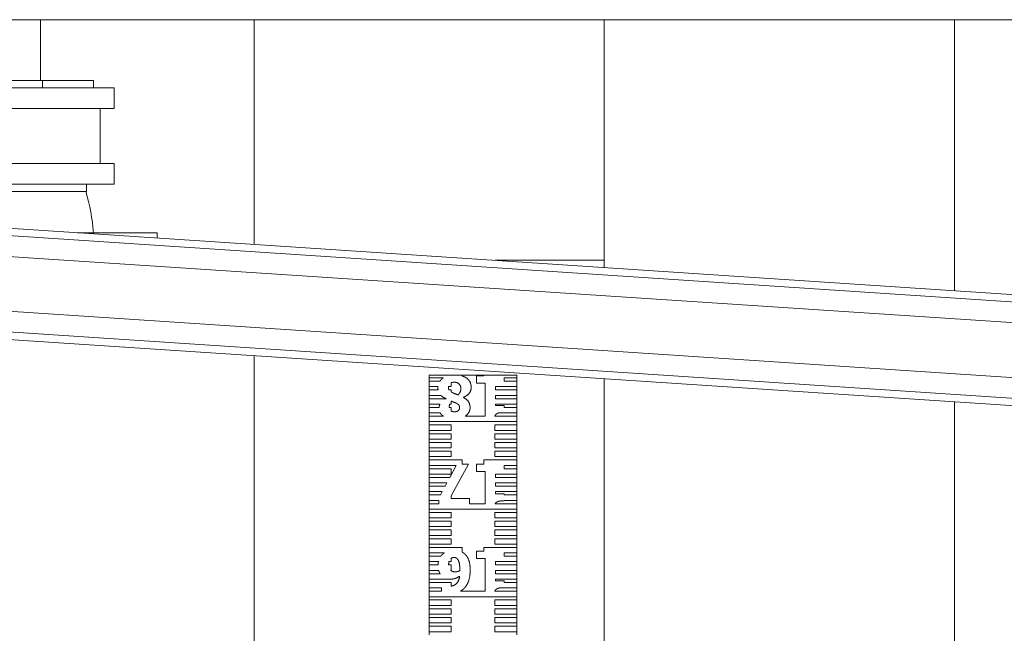
# Model space of a CAD drawing. Extents: x 789 to 3081, y -3812 to 1679.
# Drawn here: x 2772 to 2777, y -3640 to -3637 of the extents above; entities that cross this region are included whole.
import ezdxf

# ---------------------------------------------------------------- set-up
doc = ezdxf.new("R2010")
doc.units = 0
doc.header["$MEASUREMENT"] = 0
doc.layers.get('0').update_dxf_attribs({"linetype": 'CONTINUOUS'})
doc.layers.add('Visible Edges(Pearson)', color=7, linetype='CONTINUOUS', lineweight=18)

# ---------------------------------------------------------------- blocks, each defined once
blk = doc.blocks.new('A$Ca086b865')
at = {"layer": 'Visible Edges(Pearson)'}
for p, q in [((75.736, 53.2909), (170.1515, 53.2909)), ((80.1603, 53.2909), (116.6554, 50.8816)), ((80.8055, 53.2909), (116.8783, 50.9095)), ((82.5968, 53.2909), (116.8861, 51.0272)), ((87.3483, 53.2909), (116.9067, 51.3396)), ((89.1395, 53.2909), (114.2945, 51.6303)), ((89.7847, 53.2909), (114.2646, 51.6748)), ((108.0172, 52.9432), (108.0172, 53.2909)), ((109.236, 53.2909), (109.236, 52.0068)), ((109.236, 53.2909), (109.236, 52.0068)), ((111.236, 53.2909), (111.236, 51.8748)), ((113.236, 53.2909), (113.236, 51.7427)), ((107.5585, 52.9432), (107.9348, 52.9432)), ((107.9348, 52.9432), (108.0284, 52.9432)), ((108.0284, 52.9432), (108.0284, 52.9007)), ((108.0284, 52.9432), (108.0284, 52.9432)), ((108.0284, 52.9432), (108.0284, 52.9007)), ((108.0284, 52.9432), (108.229, 52.9432)), ((108.229, 52.9432), (108.3184, 52.9432)), ((108.3184, 52.9432), (108.3184, 52.9007)), ((107.236, 52.9007), (108.438, 52.9007)), ((108.438, 52.9007), (108.438, 52.7827)), ((107.236, 52.7827), (108.438, 52.7827)), ((108.358, 52.7827), (108.358, 52.4697)), ((107.236, 52.4697), (108.438, 52.4697)), ((108.438, 52.4697), (108.438, 52.3517)), ((107.236, 52.3517), (108.438, 52.3517)), ((108.28, 52.3517), (108.28, 52.3092)), ((107.236, 52.3092), (108.28, 52.3092)), ((108.227, 52.0734), (108.5588, 52.0734)), ((108.227, 52.0734), (108.5588, 52.0734)), ((108.6801, 52.0734), (108.5588, 52.0734)), ((108.6801, 52.0734), (108.5588, 52.0734)), ((108.6801, 52.0734), (108.6826, 52.0734)), ((108.6801, 52.0734), (108.6826, 52.0734)), ((108.6826, 52.0433), (108.6826, 52.0734)), ((108.6826, 52.0433), (108.6826, 52.0734)), ((110.986, 51.9159), (110.6124, 51.9159)), ((110.986, 51.9159), (110.6124, 51.9159)), ((110.986, 51.9159), (111.236, 51.9159)), ((110.986, 51.9159), (111.236, 51.9159)), ((109.236, 51.3714), (109.236, 46.0409)), ((109.236, 51.3714), (109.236, 46.0409)), ((110.4235, 51.2597), (110.236, 51.2597)), ((110.236, 51.2441), (110.236, 51.2597)), ((110.3164, 51.2441), (110.236, 51.2441)), ((110.236, 51.2253), (110.236, 51.2441)), ((110.236, 51.2253), (110.297, 51.2253)), ((110.236, 51.1941), (110.236, 51.2253)), ((110.5485, 51.2597), (110.4235, 51.2597)), ((110.4235, 51.2597), (110.4235, 51.2553)), ((110.5062, 51.2133), (110.5062, 51.2551)), ((110.5062, 51.2551), (110.5485, 51.2551)), ((110.736, 51.2597), (110.5485, 51.2597)), ((110.5485, 51.2551), (110.5485, 51.2597)), ((110.736, 51.2441), (110.6647, 51.2441)), ((110.6647, 51.2441), (110.6647, 51.2253)), ((110.6647, 51.2253), (110.736, 51.2253)), ((110.736, 51.2597), (110.736, 51.2441)), ((110.736, 51.2441), (110.736, 51.2253)), ((110.736, 51.2253), (110.736, 51.1941)), ((111.236, 51.2394), (111.236, 46.0409)), ((110.2861, 51.1941), (110.236, 51.1941)), ((110.236, 51.1753), (110.236, 51.1941)), ((110.236, 51.1753), (110.287, 51.1753)), ((110.236, 51.1441), (110.236, 51.1753)), ((110.361, 51.1941), (110.3455, 51.1941)), ((110.3488, 51.1753), (110.361, 51.1753)), ((110.361, 51.2157), (110.361, 51.1941)), ((110.361, 51.1753), (110.361, 51.1645)), ((110.5556, 51.2133), (110.5062, 51.2133)), ((110.5556, 51.0253), (110.5556, 51.2133)), ((110.736, 51.1941), (110.6142, 51.1941)), ((110.6142, 51.1941), (110.6142, 51.1753)), ((110.6142, 51.1753), (110.736, 51.1753)), ((110.736, 51.1941), (110.736, 51.1753)), ((110.736, 51.1753), (110.736, 51.1441)), ((110.3027, 51.1441), (110.236, 51.1441)), ((110.236, 51.1253), (110.236, 51.1441)), ((110.236, 51.1253), (110.3321, 51.1253)), ((110.236, 51.0941), (110.236, 51.1253)), ((110.361, 51.1085), (110.361, 51.0941)), ((110.4315, 51.1332), (110.4315, 51.1322)), ((110.736, 51.1441), (110.6142, 51.1441)), ((110.6142, 51.1441), (110.6142, 51.1253)), ((110.6142, 51.1253), (110.736, 51.1253)), ((110.736, 51.1441), (110.736, 51.1253)), ((110.736, 51.1253), (110.736, 51.0941)), ((113.236, 51.1074), (113.236, 46.0409)), ((110.2976, 51.0941), (110.236, 51.0941)), ((110.236, 51.0753), (110.236, 51.0941)), ((110.236, 51.0753), (110.2923, 51.0753)), ((110.236, 51.0441), (110.236, 51.0753)), ((110.3507, 51.0753), (110.361, 51.0753)), ((110.361, 51.0941), (110.3532, 51.0941)), ((110.361, 51.0753), (110.361, 51.056)), ((110.736, 51.0941), (110.6142, 51.0941)), ((110.6142, 51.0941), (110.6142, 51.0863)), ((110.6142, 51.0863), (110.6647, 51.0863)), ((110.6647, 51.0863), (110.6647, 51.0753)), ((110.6647, 51.0753), (110.736, 51.0753)), ((110.736, 51.0941), (110.736, 51.0753)), ((110.736, 51.0753), (110.736, 51.0441)), ((110.299, 51.0441), (110.236, 51.0441)), ((110.236, 51.0253), (110.236, 51.0441)), ((110.236, 51.0253), (110.3171, 51.0253)), ((110.236, 50.9941), (110.236, 51.0253)), ((110.736, 50.9941), (110.236, 50.9941)), ((110.236, 50.9753), (110.236, 50.9941)), ((110.4412, 51.0253), (110.5556, 51.0253)), ((110.6104, 51.0253), (110.736, 51.0253)), ((110.736, 51.0441), (110.6334, 51.0441)), ((110.736, 51.0441), (110.736, 51.0253)), ((110.736, 51.0253), (110.736, 50.9941)), ((110.736, 50.9941), (110.736, 50.9753)), ((110.236, 50.9753), (110.361, 50.9753)), ((110.236, 50.9441), (110.236, 50.9753)), ((110.361, 50.9441), (110.236, 50.9441)), ((110.236, 50.9253), (110.236, 50.9441)), ((110.361, 50.9753), (110.361, 50.9441)), ((110.611, 50.9441), (110.611, 50.9753)), ((110.611, 50.9753), (110.736, 50.9753)), ((110.736, 50.9441), (110.611, 50.9441)), ((110.736, 50.9753), (110.736, 50.9441)), ((110.736, 50.9441), (110.736, 50.9253)), ((110.236, 50.9253), (110.361, 50.9253)), ((110.236, 50.8941), (110.236, 50.9253)), ((110.361, 50.8941), (110.236, 50.8941)), ((110.236, 50.8753), (110.236, 50.8941)), ((110.361, 50.9253), (110.361, 50.8941)), ((110.611, 50.9253), (110.736, 50.9253)), ((110.611, 50.8941), (110.611, 50.9253)), ((110.736, 50.8941), (110.611, 50.8941)), ((110.736, 50.9253), (110.736, 50.8941)), ((110.736, 50.8941), (110.736, 50.8753)), ((110.236, 50.8753), (110.361, 50.8753)), ((110.236, 50.8441), (110.236, 50.8753)), ((110.361, 50.8441), (110.236, 50.8441)), ((110.236, 50.8253), (110.236, 50.8441)), ((110.236, 50.8253), (110.361, 50.8253)), ((110.236, 50.7941), (110.236, 50.8253)), ((110.361, 50.8753), (110.361, 50.8441)), ((110.361, 50.8253), (110.361, 50.7941)), ((110.611, 50.8753), (110.736, 50.8753)), ((110.611, 50.8441), (110.611, 50.8753)), ((110.736, 50.8441), (110.611, 50.8441)), ((110.611, 50.8253), (110.736, 50.8253)), ((110.611, 50.7941), (110.611, 50.8253)), ((110.736, 50.8753), (110.736, 50.8441)), ((110.736, 50.8441), (110.736, 50.8253)), ((110.736, 50.8253), (110.736, 50.7941)), ((110.361, 50.7941), (110.236, 50.7941)), ((110.236, 50.7753), (110.236, 50.7941)), ((110.236, 50.7753), (110.4235, 50.7753)), ((110.236, 50.7441), (110.236, 50.7753)), ((110.4235, 50.7753), (110.4235, 50.7503)), ((110.5485, 50.7753), (110.736, 50.7753)), ((110.5485, 50.7503), (110.5485, 50.7753)), ((110.736, 50.7941), (110.611, 50.7941)), ((110.736, 50.7941), (110.736, 50.7753)), ((110.736, 50.7753), (110.736, 50.7441)), ((110.3897, 50.7441), (110.236, 50.7441)), ((110.236, 50.7253), (110.236, 50.7441)), ((110.236, 50.7253), (110.361, 50.7253)), ((110.236, 50.6941), (110.236, 50.7253)), ((110.3531, 50.6753), (110.3897, 50.7441)), ((110.4599, 50.7503), (110.361, 50.5705)), ((110.361, 50.7253), (110.361, 50.6941)), ((110.4235, 50.7503), (110.4599, 50.7503)), ((110.5062, 50.7085), (110.5062, 50.7503)), ((110.5062, 50.7503), (110.5485, 50.7503)), ((110.736, 50.7441), (110.6647, 50.7441)), ((110.6647, 50.7441), (110.6647, 50.7253)), ((110.6647, 50.7253), (110.736, 50.7253)), ((110.736, 50.7441), (110.736, 50.7253)), ((110.736, 50.7253), (110.736, 50.6941)), ((110.361, 50.6941), (110.236, 50.6941)), ((110.236, 50.6753), (110.236, 50.6941)), ((110.236, 50.6753), (110.3531, 50.6753)), ((110.236, 50.6441), (110.236, 50.6753)), ((110.5556, 50.7085), (110.5062, 50.7085)), ((110.5556, 50.5253), (110.5556, 50.7085)), ((110.736, 50.6941), (110.6142, 50.6941)), ((110.6142, 50.6941), (110.6142, 50.6753)), ((110.6142, 50.6753), (110.736, 50.6753)), ((110.736, 50.6941), (110.736, 50.6753)), ((110.736, 50.6753), (110.736, 50.6441)), ((110.3364, 50.6441), (110.236, 50.6441)), ((110.236, 50.6253), (110.236, 50.6441)), ((110.236, 50.6253), (110.3264, 50.6253)), ((110.236, 50.5941), (110.236, 50.6253)), ((110.3264, 50.6253), (110.3364, 50.6441)), ((110.736, 50.6441), (110.6142, 50.6441)), ((110.6142, 50.6441), (110.6142, 50.6253)), ((110.6142, 50.6253), (110.736, 50.6253)), ((110.736, 50.6441), (110.736, 50.6253)), ((110.736, 50.6253), (110.736, 50.5941)), ((110.3098, 50.5941), (110.236, 50.5941)), ((110.236, 50.5753), (110.236, 50.5941)), ((110.236, 50.5753), (110.2998, 50.5753)), ((110.236, 50.5441), (110.236, 50.5753)), ((110.2905, 50.5441), (110.236, 50.5441)), ((110.236, 50.5253), (110.236, 50.5441)), ((110.2905, 50.5253), (110.2905, 50.5441)), ((110.2998, 50.5753), (110.3098, 50.5941)), ((110.361, 50.5705), (110.361, 50.5556)), ((110.361, 50.5556), (110.4671, 50.5556)), ((110.4671, 50.5556), (110.4671, 50.5253)), ((110.736, 50.5941), (110.6142, 50.5941)), ((110.6142, 50.5941), (110.6142, 50.5815)), ((110.6142, 50.5815), (110.6647, 50.5815)), ((110.6647, 50.5815), (110.6647, 50.5753)), ((110.6647, 50.5753), (110.736, 50.5753)), ((110.736, 50.5441), (110.6647, 50.5441)), ((110.6647, 50.5441), (110.6647, 50.5424)), ((110.736, 50.5941), (110.736, 50.5753)), ((110.736, 50.5753), (110.736, 50.5441)), ((110.736, 50.5441), (110.736, 50.5253)), ((110.236, 50.5253), (110.2905, 50.5253)), ((110.236, 50.4941), (110.236, 50.5253)), ((110.736, 50.4941), (110.236, 50.4941)), ((110.236, 50.4753), (110.236, 50.4941)), ((110.4671, 50.5253), (110.5556, 50.5253)), ((110.6128, 50.5253), (110.736, 50.5253)), ((110.736, 50.5253), (110.736, 50.4941)), ((110.736, 50.4941), (110.736, 50.4753)), ((110.236, 50.4753), (110.361, 50.4753)), ((110.236, 50.4441), (110.236, 50.4753)), ((110.361, 50.4441), (110.236, 50.4441)), ((110.236, 50.4253), (110.236, 50.4441)), ((110.361, 50.4753), (110.361, 50.4441)), ((110.611, 50.4441), (110.611, 50.4753)), ((110.611, 50.4753), (110.736, 50.4753)), ((110.736, 50.4441), (110.611, 50.4441)), ((110.736, 50.4753), (110.736, 50.4441)), ((110.736, 50.4441), (110.736, 50.4253)), ((110.236, 50.4253), (110.361, 50.4253)), ((110.236, 50.3941), (110.236, 50.4253)), ((110.361, 50.3941), (110.236, 50.3941)), ((110.236, 50.3753), (110.236, 50.3941)), ((110.236, 50.3753), (110.361, 50.3753)), ((110.236, 50.3441), (110.236, 50.3753)), ((110.361, 50.4253), (110.361, 50.3941)), ((110.361, 50.3753), (110.361, 50.3441)), ((110.611, 50.4253), (110.736, 50.4253)), ((110.611, 50.3941), (110.611, 50.4253)), ((110.736, 50.3941), (110.611, 50.3941)), ((110.611, 50.3753), (110.736, 50.3753)), ((110.611, 50.3441), (110.611, 50.3753)), ((110.736, 50.4253), (110.736, 50.3941)), ((110.736, 50.3941), (110.736, 50.3753)), ((110.736, 50.3753), (110.736, 50.3441)), ((110.361, 50.3441), (110.236, 50.3441)), ((110.236, 50.3253), (110.236, 50.3441)), ((110.236, 50.3253), (110.361, 50.3253)), ((110.236, 50.2941), (110.236, 50.3253)), ((110.361, 50.3253), (110.361, 50.2941)), ((110.736, 50.3441), (110.611, 50.3441)), ((110.611, 50.3253), (110.736, 50.3253)), ((110.611, 50.2941), (110.611, 50.3253)), ((110.736, 50.3441), (110.736, 50.3253)), ((110.736, 50.3253), (110.736, 50.2941)), ((110.361, 50.2941), (110.236, 50.2941)), ((110.236, 50.2753), (110.236, 50.2941)), ((110.236, 50.2753), (110.4235, 50.2753)), ((110.236, 50.2441), (110.236, 50.2753)), ((110.4235, 50.2753), (110.4235, 50.2491)), ((110.5485, 50.2753), (110.736, 50.2753)), ((110.5485, 50.2542), (110.5485, 50.2753)), ((110.736, 50.2941), (110.611, 50.2941)), ((110.736, 50.2941), (110.736, 50.2753)), ((110.736, 50.2753), (110.736, 50.2441)), ((110.3217, 50.2441), (110.236, 50.2441)), ((110.236, 50.2253), (110.236, 50.2441)), ((110.236, 50.2253), (110.3026, 50.2253)), ((110.236, 50.1941), (110.236, 50.2253)), ((110.361, 50.2128), (110.361, 50.1941)), ((110.5062, 50.2124), (110.5062, 50.2542)), ((110.5062, 50.2542), (110.5485, 50.2542)), ((110.5556, 50.2124), (110.5062, 50.2124)), ((110.5556, 50.0253), (110.5556, 50.2124)), ((110.736, 50.2441), (110.6647, 50.2441)), ((110.6647, 50.2441), (110.6647, 50.2253)), ((110.6647, 50.2253), (110.736, 50.2253)), ((110.736, 50.2441), (110.736, 50.2253)), ((110.736, 50.2253), (110.736, 50.1941)), ((110.2888, 50.1941), (110.236, 50.1941)), ((110.236, 50.1753), (110.236, 50.1941)), ((110.236, 50.1753), (110.2867, 50.1753)), ((110.236, 50.1441), (110.236, 50.1753)), ((110.3471, 50.1753), (110.361, 50.1753)), ((110.361, 50.1941), (110.349, 50.1941)), ((110.361, 50.1753), (110.361, 50.1441)), ((110.736, 50.1941), (110.6142, 50.1941)), ((110.6142, 50.1941), (110.6142, 50.1753)), ((110.6142, 50.1753), (110.736, 50.1753)), ((110.736, 50.1941), (110.736, 50.1753)), ((110.736, 50.1753), (110.736, 50.1441)), ((110.29, 50.1441), (110.236, 50.1441)), ((110.236, 50.1253), (110.236, 50.1441)), ((110.236, 50.1253), (110.2982, 50.1253)), ((110.236, 50.0941), (110.236, 50.1253)), ((110.361, 50.0941), (110.236, 50.0941)), ((110.236, 50.0753), (110.236, 50.0941)), ((110.361, 50.1441), (110.3582, 50.1441)), ((110.361, 50.0943), (110.361, 50.0941)), ((110.736, 50.1441), (110.6142, 50.1441)), ((110.6142, 50.1441), (110.6142, 50.1253)), ((110.6142, 50.1253), (110.736, 50.1253)), ((110.736, 50.0941), (110.6142, 50.0941)), ((110.6142, 50.0941), (110.6142, 50.0854)), ((110.736, 50.1441), (110.736, 50.1253)), ((110.736, 50.1253), (110.736, 50.0941)), ((110.736, 50.0941), (110.736, 50.0753)), ((110.236, 50.0753), (110.361, 50.0753)), ((110.236, 50.0441), (110.236, 50.0753)), ((110.3069, 50.0441), (110.236, 50.0441)), ((110.236, 50.0253), (110.236, 50.0441)), ((110.3069, 50.0253), (110.3069, 50.0441)), ((110.361, 50.0753), (110.361, 50.0544)), ((110.6142, 50.0854), (110.6647, 50.0854)), ((110.736, 50.0441), (110.638, 50.0441)), ((110.6647, 50.0854), (110.6647, 50.0753)), ((110.6647, 50.0753), (110.736, 50.0753)), ((110.736, 50.0753), (110.736, 50.0441)), ((110.736, 50.0441), (110.736, 50.0253)), ((110.236, 50.0253), (110.3069, 50.0253)), ((110.236, 49.9941), (110.236, 50.0253)), ((110.736, 49.9941), (110.236, 49.9941)), ((110.236, 49.9753), (110.236, 49.9941)), ((110.4142, 50.0253), (110.5556, 50.0253)), ((110.6108, 50.0253), (110.736, 50.0253)), ((110.736, 50.0253), (110.736, 49.9941)), ((110.736, 49.9941), (110.736, 49.9753)), ((110.236, 49.9753), (110.361, 49.9753)), ((110.236, 49.9441), (110.236, 49.9753)), ((110.361, 49.9441), (110.236, 49.9441)), ((110.236, 49.9253), (110.236, 49.9441)), ((110.236, 49.9253), (110.361, 49.9253)), ((110.236, 49.8941), (110.236, 49.9253)), ((110.361, 49.9753), (110.361, 49.9441)), ((110.361, 49.9253), (110.361, 49.8941)), ((110.611, 49.9441), (110.611, 49.9753)), ((110.611, 49.9753), (110.736, 49.9753)), ((110.736, 49.9441), (110.611, 49.9441)), ((110.611, 49.9253), (110.736, 49.9253)), ((110.611, 49.8941), (110.611, 49.9253)), ((110.736, 49.9753), (110.736, 49.9441)), ((110.736, 49.9441), (110.736, 49.9253)), ((110.736, 49.9253), (110.736, 49.8941)), ((110.361, 49.8941), (110.236, 49.8941)), ((110.236, 49.8753), (110.236, 49.8941)), ((110.236, 49.8753), (110.361, 49.8753)), ((110.236, 49.8441), (110.236, 49.8753)), ((110.361, 49.8753), (110.361, 49.8441)), ((110.736, 49.8941), (110.611, 49.8941)), ((110.611, 49.8753), (110.736, 49.8753)), ((110.611, 49.8441), (110.611, 49.8753)), ((110.736, 49.8941), (110.736, 49.8753)), ((110.736, 49.8753), (110.736, 49.8441)), ((110.361, 49.8441), (110.236, 49.8441)), ((110.236, 49.8253), (110.236, 49.8441)), ((110.236, 49.8253), (110.361, 49.8253)), ((110.236, 49.7941), (110.236, 49.8253)), ((110.361, 49.8253), (110.361, 49.7941)), ((110.736, 49.8441), (110.611, 49.8441)), ((110.611, 49.8253), (110.736, 49.8253)), ((110.611, 49.7941), (110.611, 49.8253)), ((110.736, 49.8441), (110.736, 49.8253)), ((110.736, 49.8253), (110.736, 49.7941)), ((110.361, 49.7941), (110.236, 49.7941)), ((110.236, 49.7753), (110.236, 49.7941)), ((110.736, 49.7941), (110.611, 49.7941)), ((110.736, 49.7941), (110.736, 49.7753))]:
    blk.add_line(p, q, dxfattribs=at)
blk.add_arc((107.236, 51.9947), 1.0855, 4.1596, 16.8411, dxfattribs=at)
blk.add_arc((107.236, 51.9947), 1.0855, 4.1596, 16.8411, dxfattribs=at)
for points in [[(110.297, 51.2253), (110.3026, 51.2336), (110.311, 51.2402)], [(110.311, 51.2402), (110.3135, 51.2422), (110.3164, 51.2441)], [(110.4172, 51.1828), (110.4172, 51.1995), (110.3958, 51.2195), (110.3784, 51.2195)], [(110.4535, 51.2402), (110.465, 51.2306), (110.4759, 51.2048), (110.4759, 51.1904)], [(110.2859, 51.1884), (110.2859, 51.1913), (110.2861, 51.1941)], [(110.287, 51.1753), (110.2859, 51.1816), (110.2859, 51.1884)], [(110.3455, 51.1941), (110.3454, 51.1926), (110.3454, 51.191)], [(110.3454, 51.191), (110.3454, 51.1813), (110.3488, 51.1753)], [(110.361, 51.1645), (110.3656, 51.1617), (110.3718, 51.1587)], [(110.401, 51.1468), (110.4072, 51.153), (110.4172, 51.1717), (110.4172, 51.1828)], [(110.4759, 51.1904), (110.4759, 51.1698), (110.4531, 51.1423), (110.4315, 51.1332)], [(110.3321, 51.1253), (110.3136, 51.1329), (110.3027, 51.1441)], [(110.3627, 51.1108), (110.3618, 51.1097), (110.361, 51.1085)], [(110.3899, 51.0997), (110.3854, 51.1021), (110.373, 51.1069), (110.3627, 51.1108)], [(110.3718, 51.1587), (110.3765, 51.1565), (110.3942, 51.1497), (110.401, 51.1468)], [(110.4315, 51.1322), (110.4527, 51.1219), (110.4695, 51.0925), (110.4695, 51.0745)], [(110.2923, 51.0753), (110.2932, 51.0853), (110.2976, 51.0941)], [(110.3532, 51.0941), (110.3506, 51.0867), (110.3506, 51.0774)], [(110.3506, 51.0774), (110.3506, 51.0763), (110.3507, 51.0753)], [(110.361, 51.056), (110.3686, 51.0505), (110.3806, 51.0505)], [(110.3806, 51.0505), (110.3938, 51.0505), (110.41, 51.0638), (110.41, 51.0735)], [(110.41, 51.0735), (110.41, 51.083), (110.4002, 51.0949), (110.3899, 51.0997)], [(110.4695, 51.0745), (110.4695, 51.0612), (110.4578, 51.0381), (110.4463, 51.0289)], [(110.3147, 51.027), (110.3047, 51.0341), (110.299, 51.0441)], [(110.3171, 51.0253), (110.3158, 51.0261), (110.3147, 51.027)], [(110.4463, 51.0289), (110.4439, 51.0271), (110.4412, 51.0253)], [(110.6334, 51.0441), (110.6286, 51.0429), (110.6251, 51.0412)], [(110.6647, 50.5424), (110.6536, 50.5424), (110.6317, 50.5395), (110.6251, 50.5363)], [(110.3977, 50.2087), (110.3936, 50.2139), (110.3827, 50.2184), (110.3769, 50.2184)], [(110.4105, 50.1563), (110.4105, 50.1772), (110.4033, 50.2022), (110.3977, 50.2087)], [(110.4235, 50.2491), (110.434, 50.2436), (110.442, 50.2353)], [(110.442, 50.2353), (110.4557, 50.2215), (110.4702, 50.1777), (110.4702, 50.1472)], [(110.2867, 50.1753), (110.2869, 50.1852), (110.2888, 50.1941)], [(110.349, 50.1941), (110.3471, 50.1874), (110.3471, 50.1754)], [(110.3471, 50.1754), (110.3471, 50.1754), (110.3471, 50.1753)], [(110.4101, 50.1418), (110.4101, 50.1433), (110.4105, 50.1507), (110.4105, 50.1563)], [(110.3847, 50.1361), (110.3911, 50.1361), (110.4043, 50.1394), (110.4101, 50.1418)], [(110.4702, 50.1472), (110.4702, 50.1157), (110.4566, 50.0667), (110.4413, 50.0478)], [(110.4413, 50.0478), (110.4303, 50.0344), (110.4142, 50.0253)], [(110.638, 50.0441), (110.6302, 50.0426), (110.6251, 50.0402)]]:
    blk.add_open_spline(points, degree=2, dxfattribs=at)
for points, knots in [([(110.3784, 51.2195), (110.3736, 51.2195), (110.364, 51.2171), (110.361, 51.2157)], [0, 0, 0, 1, 1.581914, 1.581914, 1.581914]), ([(110.4235, 51.2553), (110.4236, 51.2553), (110.4419, 51.2497), (110.4535, 51.2402)], [0.995436, 0.995436, 0.995436, 1, 2, 2, 2]), ([(110.6251, 51.0412), (110.6175, 51.0373), (110.6116, 51.0283), (110.6104, 51.0253)], [0, 0, 0, 1, 1.384005, 1.384005, 1.384005]), ([(110.6251, 50.5363), (110.6175, 50.5325), (110.613, 50.5256), (110.6128, 50.5253)], [0, 0, 0, 1, 1.04665, 1.04665, 1.04665]), ([(110.3026, 50.2253), (110.3062, 50.2303), (110.3158, 50.24), (110.3217, 50.2441)], [0.8149476, 0.8149476, 0.8149476, 1, 1.2120333, 1.2120333, 1.2120333]), ([(110.3769, 50.2184), (110.372, 50.2184), (110.3635, 50.2147), (110.361, 50.2128)], [0, 0, 0, 1, 1.519628, 1.519628, 1.519628]), ([(110.2982, 50.1253), (110.2959, 50.1289), (110.2916, 50.138), (110.29, 50.1441)], [0.741979, 0.741979, 0.741979, 1, 1.3305064, 1.3305064, 1.3305064]), ([(110.3582, 50.1441), (110.3637, 50.1394), (110.3771, 50.1361), (110.3847, 50.1361)], [0.001846, 0.001846, 0.001846, 1, 2, 2, 2]), ([(110.361, 50.0544), (110.3795, 50.0573), (110.4063, 50.0832), (110.41, 50.1108)], [0.257472, 0.257472, 0.257472, 1, 2, 2, 2]), ([(110.41, 50.1108), (110.3981, 50.1032), (110.3748, 50.0947), (110.361, 50.0943)], [0, 0, 0, 1, 1.915123, 1.915123, 1.915123]), ([(110.6251, 50.0402), (110.6175, 50.0363), (110.6118, 50.0277), (110.6108, 50.0253)], [0, 0, 0, 1, 1.320411, 1.320411, 1.320411])]:
    blk.add_open_spline(points, degree=2, knots=knots, dxfattribs=at)

msp = doc.modelspace()

# ---------------------------------------------------------------- block references
at = {"color": 7, "linetype": 'Continuous'}
msp.add_blockref('A$Ca086b865', (2663.6169, -3690.2618), dxfattribs=at)

doc.saveas('drawing.dxf')
